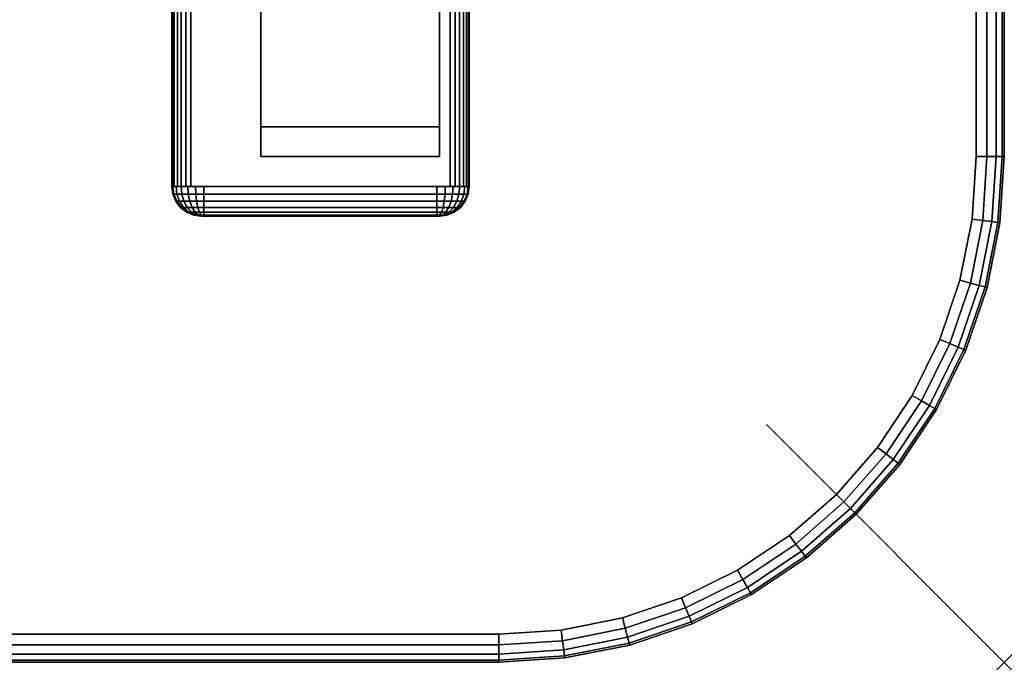
# Model space of a CAD drawing. Units: inches. Extents: x -0.2 to 66, y -26 to 0.
# Drawn here: x 61.9 to 66, y -26 to -23.3 of the extents above; entities that cross this region are included whole.
import ezdxf

# ---------------------------------------------------------------- set-up
doc = ezdxf.new("R2010")
doc.units = ezdxf.units.IN
doc.header["$MEASUREMENT"] = 0
doc.header["$PDMODE"] = 3
doc.header["$PDSIZE"] = 1
for name, color, linetype in [('A-FURN-3-DESK-LEG-FRAME', 253, 'Continuous'), ('A-FURN-3-DESK-LEG-FRAME-TRIM', 251, 'Continuous'), ('A-FURN-3-DESK-SURFACE-BOTTOM', 255, 'Continuous'), ('A-FURN-3-DESK-SURFACE-EDGE', 255, 'Continuous'), ('A-FURN-3-DESK-SURFACE-TOP', 255, 'Continuous'), ('A-FURN-3-DESK-WOOD-ENDPANEL-EDGE-VERTICAL', 255, 'Continuous'), ('A-FURN-3-DESK-WOOD-ENDPANEL-VERTICAL', 255, 'Continuous'), ('A-FURN-3-NODE', 7, 'Continuous')]:
    doc.layers.add(name, color=color, linetype=linetype)

msp = doc.modelspace()

# ---------------------------------------------------------------- linework, layer by layer
at = {"layer": 'A-FURN-3-DESK-LEG-FRAME-TRIM'}
for points, invisible_edges in [([(62.6253, -24.125, 4.2426), (62.625, -24.125, 4.24), (63.625, -24.125, 4.24), (63.6247, -24.125, 4.2426)], 10), ([(63.625, -24.125, 4.24), (62.625, -24.125, 4.24), (62.625, -24.125, 3.26), (63.625, -24.125, 3.26)], 5), ([(63.6247, -24.125, 3.2574), (63.625, -24.125, 3.26), (62.625, -24.125, 3.26), (62.6253, -24.125, 3.2574)], 10), ([(62.6263, -24.125, 4.245), (62.6253, -24.125, 4.2426), (63.6247, -24.125, 4.2426), (63.6237, -24.125, 4.245)], 10), ([(63.6237, -24.125, 3.255), (63.6247, -24.125, 3.2574), (62.6253, -24.125, 3.2574), (62.6263, -24.125, 3.255)], 10), ([(62.6279, -24.125, 4.2471), (62.6263, -24.125, 4.245), (63.6237, -24.125, 4.245), (63.6221, -24.125, 4.2471)], 10), ([(63.6221, -24.125, 3.2529), (63.6237, -24.125, 3.255), (62.6263, -24.125, 3.255), (62.6279, -24.125, 3.2529)], 10), ([(62.63, -24.125, 4.2487), (62.6279, -24.125, 4.2471), (63.6221, -24.125, 4.2471), (63.62, -24.125, 4.2487)], 10), ([(63.62, -24.125, 3.2513), (63.6221, -24.125, 3.2529), (62.6279, -24.125, 3.2529), (62.63, -24.125, 3.2513)], 10), ([(62.6324, -24.125, 4.2497), (62.63, -24.125, 4.2487), (63.62, -24.125, 4.2487), (63.6176, -24.125, 4.2497)], 10), ([(63.6176, -24.125, 3.2503), (63.62, -24.125, 3.2513), (62.63, -24.125, 3.2513), (62.6324, -24.125, 3.2503)], 10), ([(62.635, -24.125, 4.25), (62.6324, -24.125, 4.2497), (63.6176, -24.125, 4.2497), (63.615, -24.125, 4.25)], 2), ([(63.615, -24.125, 3.25), (63.6176, -24.125, 3.2503), (62.6324, -24.125, 3.2503), (62.635, -24.125, 3.25)], 2)]:
    msp.add_3dface(points, dxfattribs=dict(at, invisible_edges=invisible_edges))
at = {"layer": 'A-FURN-3-DESK-SURFACE-BOTTOM'}
for points, invisible_edges in [([(63.875, -0.1181, 29.0069), (63.875, -25.8819, 29.0069), (2.125, -25.8819, 29.0069), (2.125, -0.1181, 29.0069)], 5), ([(64.137, -0.1353, 29.0069), (64.137, -25.8647, 29.0069), (63.875, -25.8819, 29.0069), (63.875, -0.1181, 29.0069)], 5), ([(64.3944, -0.1865, 29.0069), (64.3944, -25.8135, 29.0069), (64.137, -25.8647, 29.0069), (64.137, -0.1353, 29.0069)], 5), ([(64.643, -0.2709, 29.0069), (64.643, -25.7291, 29.0069), (64.3944, -25.8135, 29.0069), (64.3944, -0.1865, 29.0069)], 5), ([(64.8784, -0.387, 29.0069), (64.8784, -25.613, 29.0069), (64.643, -25.7291, 29.0069), (64.643, -0.2709, 29.0069)], 5), ([(65.0967, -0.5328, 29.0069), (65.0967, -25.4672, 29.0069), (64.8784, -25.613, 29.0069), (64.8784, -0.387, 29.0069)], 5), ([(65.2941, -0.7059, 29.0069), (65.2941, -25.2941, 29.0069), (65.0967, -25.4672, 29.0069), (65.0967, -0.5328, 29.0069)], 5), ([(65.4672, -0.9033, 29.0069), (65.4672, -25.0967, 29.0069), (65.2941, -25.2941, 29.0069), (65.2941, -0.7059, 29.0069)], 5), ([(65.613, -1.1216, 29.0069), (65.613, -24.8784, 29.0069), (65.4672, -25.0967, 29.0069), (65.4672, -0.9033, 29.0069)], 5), ([(65.7291, -1.357, 29.0069), (65.7291, -24.643, 29.0069), (65.613, -24.8784, 29.0069), (65.613, -1.1216, 29.0069)], 5), ([(65.8135, -1.6056, 29.0069), (65.8135, -24.3944, 29.0069), (65.7291, -24.643, 29.0069), (65.7291, -1.357, 29.0069)], 5), ([(65.8647, -1.863, 29.0069), (65.8647, -24.137, 29.0069), (65.8135, -24.3944, 29.0069), (65.8135, -1.6056, 29.0069)], 5), ([(65.8819, -2.125, 29.0069), (65.8819, -23.875, 29.0069), (65.8647, -24.137, 29.0069), (65.8647, -1.863, 29.0069)], 4)]:
    msp.add_3dface(points, dxfattribs=dict(at, invisible_edges=invisible_edges))
at = {"layer": 'A-FURN-3-DESK-SURFACE-TOP'}
for points, invisible_edges in [([(2.125, -25.8819, 30), (63.875, -25.8819, 30), (63.875, -0.1181, 30), (2.125, -0.1181, 30)], 10), ([(63.875, -25.8819, 30), (64.137, -25.8647, 30), (64.137, -0.1353, 30), (63.875, -0.1181, 30)], 10), ([(64.137, -25.8647, 30), (64.3944, -25.8135, 30), (64.3944, -0.1865, 30), (64.137, -0.1353, 30)], 10), ([(64.3944, -25.8135, 30), (64.643, -25.7291, 30), (64.643, -0.2709, 30), (64.3944, -0.1865, 30)], 10), ([(64.643, -25.7291, 30), (64.8784, -25.613, 30), (64.8784, -0.387, 30), (64.643, -0.2709, 30)], 10), ([(64.8784, -25.613, 30), (65.0967, -25.4672, 30), (65.0967, -0.5328, 30), (64.8784, -0.387, 30)], 10), ([(65.0967, -25.4672, 30), (65.2941, -25.2941, 30), (65.2941, -0.7059, 30), (65.0967, -0.5328, 30)], 10), ([(65.2941, -25.2941, 30), (65.4672, -25.0967, 30), (65.4672, -0.9033, 30), (65.2941, -0.7059, 30)], 10), ([(65.4672, -25.0967, 30), (65.613, -24.8784, 30), (65.613, -1.1216, 30), (65.4672, -0.9033, 30)], 10), ([(65.613, -24.8784, 30), (65.7291, -24.643, 30), (65.7291, -1.357, 30), (65.613, -1.1216, 30)], 10), ([(65.7291, -24.643, 30), (65.8135, -24.3944, 30), (65.8135, -1.6056, 30), (65.7291, -1.357, 30)], 10), ([(65.8135, -24.3944, 30), (65.8647, -24.137, 30), (65.8647, -1.863, 30), (65.8135, -1.6056, 30)], 10), ([(65.8647, -24.137, 30), (65.8819, -23.875, 30), (65.8819, -2.125, 30), (65.8647, -1.863, 30)], 8)]:
    msp.add_3dface(points, dxfattribs=dict(at, invisible_edges=invisible_edges))
at = {"layer": 'A-FURN-3-DESK-WOOD-ENDPANEL-EDGE-VERTICAL'}
for points in [[(62.875, -23.75, 4.375), (63.625, -23.75, 4.375), (63.625, -23.875, 4.375), (62.875, -23.875, 4.375)], [(63.625, -23.875, 29), (63.625, -23.75, 29), (62.875, -23.75, 29), (62.875, -23.875, 29)], [(62.875, -23.875, 29), (62.875, -23.75, 29), (62.875, -23.75, 4.375), (62.875, -23.875, 4.375)], [(63.625, -23.875, 4.375), (63.625, -23.75, 4.375), (63.625, -23.75, 29), (63.625, -23.875, 29)], [(62.875, -23.875, 4.375), (63.625, -23.875, 4.375), (63.625, -23.875, 29), (62.875, -23.875, 29)]]:
    msp.add_3dface(points, dxfattribs=at)
at = {"layer": 'A-FURN-3-DESK-WOOD-ENDPANEL-VERTICAL'}
for points in [[(62.875, -0.75, 29), (62.875, -0.75, 4.375), (62.875, -23.75, 4.375), (62.875, -23.75, 29)], [(63.625, -23.75, 29), (63.625, -23.75, 4.375), (63.625, -0.75, 4.375), (63.625, -0.75, 29)]]:
    msp.add_3dface(points, dxfattribs=at)
at = {"layer": 'A-FURN-3-NODE'}
msp.add_point((66, -26), dxfattribs=at)

# ---------------------------------------------------------------- meshes
at = {"layer": 'A-FURN-3-DESK-LEG-FRAME'}
mesh = msp.add_polymesh((2, 29), dxfattribs=at)
for k, corner in enumerate([(63.67, -24, 4.375), (63.6907, -24, 4.3723), (63.71, -24, 4.3643), (63.7266, -24, 4.3516), (63.7393, -24, 4.335), (63.7473, -24, 4.3157), (63.75, -24, 4.295), (63.75, -24, 3.205), (63.7473, -24, 3.1843), (63.7393, -24, 3.165), (63.7266, -24, 3.1484), (63.71, -24, 3.1357), (63.6907, -24, 3.1277), (63.67, -24, 3.125), (62.58, -24, 3.125), (62.5593, -24, 3.1277), (62.54, -24, 3.1357), (62.5234, -24, 3.1484), (62.5107, -24, 3.165), (62.5027, -24, 3.1843), (62.5, -24, 3.205), (62.5, -24, 4.295), (62.5027, -24, 4.3157), (62.5107, -24, 4.335), (62.5234, -24, 4.3516), (62.54, -24, 4.3643), (62.5593, -24, 4.3723), (62.58, -24, 4.375), (63.67, -24, 4.375), (63.67, -0.58, 4.375), (63.6907, -0.5593, 4.3723), (63.71, -0.54, 4.3643), (63.7266, -0.5234, 4.3516), (63.7393, -0.5107, 4.335), (63.7473, -0.5027, 4.3157), (63.75, -0.5, 4.295), (63.75, -0.5, 3.205), (63.7473, -0.5027, 3.1843), (63.7393, -0.5107, 3.165), (63.7266, -0.5234, 3.1484), (63.71, -0.54, 3.1357), (63.6907, -0.5593, 3.1277), (63.67, -0.58, 3.125), (62.58, -1.67, 3.125), (62.5593, -1.6907, 3.1277), (62.54, -1.71, 3.1357), (62.5234, -1.7266, 3.1484), (62.5107, -1.7393, 3.165), (62.5027, -1.7473, 3.1843), (62.5, -1.75, 3.205), (62.5, -1.75, 4.295), (62.5027, -1.7473, 4.3157), (62.5107, -1.7393, 4.335), (62.5234, -1.7266, 4.3516), (62.54, -1.71, 4.3643), (62.5593, -1.6907, 4.3723), (62.58, -1.67, 4.375), (63.67, -0.58, 4.375)]):
    mesh.set_mesh_vertex(divmod(k, 29), corner)
at = {"layer": 'A-FURN-3-DESK-LEG-FRAME-TRIM'}
mesh = msp.add_polymesh((7, 7), dxfattribs=at)
for k, corner in enumerate([(62.635, -24.125, 4.25), (62.635, -24.1207, 4.2824), (62.635, -24.1083, 4.3125), (62.635, -24.0884, 4.3384), (62.635, -24.0625, 4.3583), (62.635, -24.0324, 4.3707), (62.635, -24, 4.375), (62.6324, -24.125, 4.2497), (62.624, -24.1207, 4.2809), (62.6162, -24.1083, 4.31), (62.6095, -24.0884, 4.335), (62.6044, -24.0625, 4.3542), (62.6012, -24.0324, 4.3663), (62.6001, -24, 4.3704), (62.63, -24.125, 4.2487), (62.6138, -24.1207, 4.2767), (62.5988, -24.1083, 4.3028), (62.5858, -24.0884, 4.3252), (62.5759, -24.0625, 4.3424), (62.5696, -24.0324, 4.3532), (62.5675, -24, 4.3569), (62.6279, -24.125, 4.2471), (62.6051, -24.1207, 4.2699), (62.5837, -24.1083, 4.2913), (62.5654, -24.0884, 4.3096), (62.5514, -24.0625, 4.3236), (62.5426, -24.0324, 4.3324), (62.5395, -24, 4.3355), (62.6263, -24.125, 4.245), (62.5983, -24.1207, 4.2612), (62.5722, -24.1083, 4.2763), (62.5498, -24.0884, 4.2892), (62.5326, -24.0625, 4.2991), (62.5218, -24.0324, 4.3054), (62.5181, -24, 4.3075), (62.6253, -24.125, 4.2426), (62.5941, -24.1207, 4.251), (62.565, -24.1083, 4.2588), (62.54, -24.0884, 4.2655), (62.5208, -24.0625, 4.2706), (62.5087, -24.0324, 4.2738), (62.5046, -24, 4.2749), (62.625, -24.125, 4.24), (62.5926, -24.1207, 4.24), (62.5625, -24.1083, 4.24), (62.5366, -24.0884, 4.24), (62.5167, -24.0625, 4.24), (62.5043, -24.0324, 4.24), (62.5, -24, 4.24)]):
    mesh.set_mesh_vertex(divmod(k, 7), corner)
mesh = msp.add_polymesh((23, 7), dxfattribs=at)
for k, corner in enumerate([(62.635, -24, 4.375), (62.635, -24.0324, 4.3707), (62.635, -24.0625, 4.3583), (62.635, -24.0884, 4.3384), (62.635, -24.1083, 4.3125), (62.635, -24.1207, 4.2824), (62.635, -24.125, 4.25), (63.615, -24, 4.375), (63.615, -24.0324, 4.3707), (63.615, -24.0625, 4.3583), (63.615, -24.0884, 4.3384), (63.615, -24.1083, 4.3125), (63.615, -24.1207, 4.2824), (63.615, -24.125, 4.25), (63.6499, -24, 4.3704), (63.6488, -24.0324, 4.3663), (63.6456, -24.0625, 4.3542), (63.6405, -24.0884, 4.335), (63.6338, -24.1083, 4.31), (63.626, -24.1207, 4.2809), (63.6176, -24.125, 4.2497), (63.6825, -24, 4.3569), (63.6804, -24.0324, 4.3532), (63.6741, -24.0625, 4.3424), (63.6642, -24.0884, 4.3252), (63.6513, -24.1083, 4.3028), (63.6362, -24.1207, 4.2767), (63.62, -24.125, 4.2487), (63.7105, -24, 4.3355), (63.7074, -24.0324, 4.3324), (63.6986, -24.0625, 4.3236), (63.6846, -24.0884, 4.3096), (63.6663, -24.1083, 4.2913), (63.6449, -24.1207, 4.2699), (63.6221, -24.125, 4.2471), (63.7319, -24, 4.3075), (63.7282, -24.0324, 4.3054), (63.7174, -24.0625, 4.2991), (63.7002, -24.0884, 4.2892), (63.6778, -24.1083, 4.2763), (63.6517, -24.1207, 4.2612), (63.6237, -24.125, 4.245), (63.7454, -24, 4.2749), (63.7413, -24.0324, 4.2738), (63.7292, -24.0625, 4.2706), (63.71, -24.0884, 4.2655), (63.685, -24.1083, 4.2588), (63.6559, -24.1207, 4.251), (63.6247, -24.125, 4.2426), (63.75, -24, 4.24), (63.7457, -24.0324, 4.24), (63.7333, -24.0625, 4.24), (63.7134, -24.0884, 4.24), (63.6875, -24.1083, 4.24), (63.6574, -24.1207, 4.24), (63.625, -24.125, 4.24), (63.75, -24, 3.26), (63.7457, -24.0324, 3.26), (63.7333, -24.0625, 3.26), (63.7134, -24.0884, 3.26), (63.6875, -24.1083, 3.26), (63.6574, -24.1207, 3.26), (63.625, -24.125, 3.26), (63.7454, -24, 3.2251), (63.7413, -24.0324, 3.2262), (63.7292, -24.0625, 3.2294), (63.71, -24.0884, 3.2345), (63.685, -24.1083, 3.2412), (63.6559, -24.1207, 3.249), (63.6247, -24.125, 3.2574), (63.7319, -24, 3.1925), (63.7282, -24.0324, 3.1946), (63.7174, -24.0625, 3.2009), (63.7002, -24.0884, 3.2108), (63.6778, -24.1083, 3.2238), (63.6517, -24.1207, 3.2388), (63.6237, -24.125, 3.255), (63.7105, -24, 3.1645), (63.7074, -24.0324, 3.1676), (63.6986, -24.0625, 3.1764), (63.6846, -24.0884, 3.1904), (63.6663, -24.1083, 3.2087), (63.6449, -24.1207, 3.2301), (63.6221, -24.125, 3.2529), (63.6825, -24, 3.1431), (63.6804, -24.0324, 3.1468), (63.6741, -24.0625, 3.1576), (63.6642, -24.0884, 3.1748), (63.6513, -24.1083, 3.1972), (63.6362, -24.1207, 3.2233), (63.62, -24.125, 3.2513), (63.6499, -24, 3.1296), (63.6488, -24.0324, 3.1337), (63.6456, -24.0625, 3.1458), (63.6405, -24.0884, 3.165), (63.6338, -24.1083, 3.19), (63.626, -24.1207, 3.2191), (63.6176, -24.125, 3.2503), (63.615, -24, 3.125), (63.615, -24.0324, 3.1293), (63.615, -24.0625, 3.1417), (63.615, -24.0884, 3.1616), (63.615, -24.1083, 3.1875), (63.615, -24.1207, 3.2176), (63.615, -24.125, 3.25), (62.635, -24, 3.125), (62.635, -24.0324, 3.1293), (62.635, -24.0625, 3.1417), (62.635, -24.0884, 3.1616), (62.635, -24.1083, 3.1875), (62.635, -24.1207, 3.2176), (62.635, -24.125, 3.25), (62.6001, -24, 3.1296), (62.6012, -24.0324, 3.1337), (62.6044, -24.0625, 3.1458), (62.6095, -24.0884, 3.165), (62.6162, -24.1083, 3.19), (62.624, -24.1207, 3.2191), (62.6324, -24.125, 3.2503), (62.5675, -24, 3.1431), (62.5696, -24.0324, 3.1468), (62.5759, -24.0625, 3.1576), (62.5858, -24.0884, 3.1748), (62.5988, -24.1083, 3.1972), (62.6138, -24.1207, 3.2233), (62.63, -24.125, 3.2513), (62.5395, -24, 3.1645), (62.5426, -24.0324, 3.1676), (62.5514, -24.0625, 3.1764), (62.5654, -24.0884, 3.1904), (62.5837, -24.1083, 3.2087), (62.6051, -24.1207, 3.2301), (62.6279, -24.125, 3.2529), (62.5181, -24, 3.1925), (62.5218, -24.0324, 3.1946), (62.5326, -24.0625, 3.2009), (62.5498, -24.0884, 3.2108), (62.5722, -24.1083, 3.2238), (62.5983, -24.1207, 3.2388), (62.6263, -24.125, 3.255), (62.5046, -24, 3.2251), (62.5087, -24.0324, 3.2262), (62.5208, -24.0625, 3.2294), (62.54, -24.0884, 3.2345), (62.565, -24.1083, 3.2412), (62.5941, -24.1207, 3.249), (62.6253, -24.125, 3.2574), (62.5, -24, 3.26), (62.5043, -24.0324, 3.26), (62.5167, -24.0625, 3.26), (62.5366, -24.0884, 3.26), (62.5625, -24.1083, 3.26), (62.5926, -24.1207, 3.26), (62.625, -24.125, 3.26), (62.5, -24, 4.24), (62.5043, -24.0324, 4.24), (62.5167, -24.0625, 4.24), (62.5366, -24.0884, 4.24), (62.5625, -24.1083, 4.24), (62.5926, -24.1207, 4.24), (62.625, -24.125, 4.24)]):
    mesh.set_mesh_vertex(divmod(k, 7), corner)
at = {"layer": 'A-FURN-3-DESK-SURFACE-EDGE'}
mesh = msp.add_polymesh((9, 9), dxfattribs=at)
for k, corner in enumerate([(65.4672, -0.9033, 29.0069), (65.503, -0.8758, 29.0159), (65.5334, -0.8524, 29.0415), (65.5537, -0.8369, 29.0798), (65.5609, -0.8314, 29.125), (65.5609, -0.8314, 29.8819), (65.5537, -0.8369, 29.9271), (65.5334, -0.8524, 29.9654), (65.503, -0.8758, 29.991), (65.613, -1.1216, 29.0069), (65.6522, -1.099, 29.0159), (65.6853, -1.0798, 29.0415), (65.7075, -1.067, 29.0798), (65.7153, -1.0625, 29.125), (65.7153, -1.0625, 29.8819), (65.7075, -1.067, 29.9271), (65.6853, -1.0798, 29.9654), (65.6522, -1.099, 29.991), (65.7291, -1.357, 29.0069), (65.7709, -1.3397, 29.0159), (65.8063, -1.325, 29.0415), (65.8299, -1.3152, 29.0798), (65.8382, -1.3118, 29.125), (65.8382, -1.3118, 29.8819), (65.8299, -1.3152, 29.9271), (65.8063, -1.325, 29.9654), (65.7709, -1.3397, 29.991), (65.8135, -1.6056, 29.0069), (65.8572, -1.5939, 29.0159), (65.8942, -1.584, 29.0415), (65.9189, -1.5773, 29.0798), (65.9276, -1.575, 29.125), (65.9276, -1.575, 29.8819), (65.9189, -1.5773, 29.9271), (65.8942, -1.584, 29.9654), (65.8572, -1.5939, 29.991), (65.8647, -1.863, 29.0069), (65.9095, -1.8571, 29.0159), (65.9475, -1.8521, 29.0415), (65.9729, -1.8488, 29.0798), (65.9818, -1.8476, 29.125), (65.9818, -1.8476, 29.8819), (65.9729, -1.8488, 29.9271), (65.9475, -1.8521, 29.9654), (65.9095, -1.8571, 29.991), (65.8819, -2.125, 29.0069), (65.9271, -2.125, 29.0159), (65.9654, -2.125, 29.0415), (65.991, -2.125, 29.0798), (66, -2.125, 29.125), (66, -2.125, 29.8819), (65.991, -2.125, 29.9271), (65.9654, -2.125, 29.9654), (65.9271, -2.125, 29.991), (65.8819, -23.875, 29.0069), (65.9271, -23.875, 29.0159), (65.9654, -23.875, 29.0415), (65.991, -23.875, 29.0798), (66, -23.875, 29.125), (66, -23.875, 29.8819), (65.991, -23.875, 29.9271), (65.9654, -23.875, 29.9654), (65.9271, -23.875, 29.991), (65.8647, -24.137, 29.0069), (65.9095, -24.1429, 29.0159), (65.9475, -24.1479, 29.0415), (65.9729, -24.1512, 29.0798), (65.9818, -24.1524, 29.125), (65.9818, -24.1524, 29.8819), (65.9729, -24.1512, 29.9271), (65.9475, -24.1479, 29.9654), (65.9095, -24.1429, 29.991), (65.8135, -24.3944, 29.0069), (65.8572, -24.4061, 29.0159), (65.8942, -24.416, 29.0415), (65.9189, -24.4227, 29.0798), (65.9276, -24.425, 29.125), (65.9276, -24.425, 29.8819), (65.9189, -24.4227, 29.9271), (65.8942, -24.416, 29.9654), (65.8572, -24.4061, 29.991)]):
    mesh.set_mesh_vertex(divmod(k, 9), corner)
mesh = msp.add_polymesh((9, 2), dxfattribs=at)
for k, corner in enumerate([(65.503, -0.8758, 29.991), (65.4672, -0.9033, 30), (65.6522, -1.099, 29.991), (65.613, -1.1216, 30), (65.7709, -1.3397, 29.991), (65.7291, -1.357, 30), (65.8572, -1.5939, 29.991), (65.8135, -1.6056, 30), (65.9095, -1.8571, 29.991), (65.8647, -1.863, 30), (65.9271, -2.125, 29.991), (65.8819, -2.125, 30), (65.9271, -23.875, 29.991), (65.8819, -23.875, 30), (65.9095, -24.1429, 29.991), (65.8647, -24.137, 30), (65.8572, -24.4061, 29.991), (65.8135, -24.3944, 30)]):
    mesh.set_mesh_vertex(divmod(k, 2), corner)
mesh = msp.add_polymesh((9, 9), dxfattribs=at)
for k, corner in enumerate([(65.8135, -24.3944, 29.0069), (65.8572, -24.4061, 29.0159), (65.8942, -24.416, 29.0415), (65.9189, -24.4227, 29.0798), (65.9276, -24.425, 29.125), (65.9276, -24.425, 29.8819), (65.9189, -24.4227, 29.9271), (65.8942, -24.416, 29.9654), (65.8572, -24.4061, 29.991), (65.7291, -24.643, 29.0069), (65.7709, -24.6603, 29.0159), (65.8063, -24.675, 29.0415), (65.8299, -24.6848, 29.0798), (65.8382, -24.6882, 29.125), (65.8382, -24.6882, 29.8819), (65.8299, -24.6848, 29.9271), (65.8063, -24.675, 29.9654), (65.7709, -24.6603, 29.991), (65.613, -24.8784, 29.0069), (65.6522, -24.901, 29.0159), (65.6853, -24.9202, 29.0415), (65.7075, -24.933, 29.0798), (65.7153, -24.9375, 29.125), (65.7153, -24.9375, 29.8819), (65.7075, -24.933, 29.9271), (65.6853, -24.9202, 29.9654), (65.6522, -24.901, 29.991), (65.4672, -25.0967, 29.0069), (65.503, -25.1242, 29.0159), (65.5334, -25.1476, 29.0415), (65.5537, -25.1631, 29.0798), (65.5609, -25.1686, 29.125), (65.5609, -25.1686, 29.8819), (65.5537, -25.1631, 29.9271), (65.5334, -25.1476, 29.9654), (65.503, -25.1242, 29.991), (65.2941, -25.2941, 29.0069), (65.326, -25.326, 29.0159), (65.3531, -25.3531, 29.0415), (65.3712, -25.3712, 29.0798), (65.3776, -25.3776, 29.125), (65.3776, -25.3776, 29.8819), (65.3712, -25.3712, 29.9271), (65.3531, -25.3531, 29.9654), (65.326, -25.326, 29.991), (65.0967, -25.4672, 29.0069), (65.1242, -25.503, 29.0159), (65.1476, -25.5334, 29.0415), (65.1631, -25.5537, 29.0798), (65.1686, -25.5609, 29.125), (65.1686, -25.5609, 29.8819), (65.1631, -25.5537, 29.9271), (65.1476, -25.5334, 29.9654), (65.1242, -25.503, 29.991), (64.8784, -25.613, 29.0069), (64.901, -25.6522, 29.0159), (64.9202, -25.6853, 29.0415), (64.933, -25.7075, 29.0798), (64.9375, -25.7153, 29.125), (64.9375, -25.7153, 29.8819), (64.933, -25.7075, 29.9271), (64.9202, -25.6853, 29.9654), (64.901, -25.6522, 29.991), (64.643, -25.7291, 29.0069), (64.6603, -25.7709, 29.0159), (64.675, -25.8063, 29.0415), (64.6848, -25.8299, 29.0798), (64.6882, -25.8382, 29.125), (64.6882, -25.8382, 29.8819), (64.6848, -25.8299, 29.9271), (64.675, -25.8063, 29.9654), (64.6603, -25.7709, 29.991), (64.3944, -25.8135, 29.0069), (64.4061, -25.8572, 29.0159), (64.416, -25.8942, 29.0415), (64.4227, -25.9189, 29.0798), (64.425, -25.9276, 29.125), (64.425, -25.9276, 29.8819), (64.4227, -25.9189, 29.9271), (64.416, -25.8942, 29.9654), (64.4061, -25.8572, 29.991)]):
    mesh.set_mesh_vertex(divmod(k, 9), corner)
mesh = msp.add_polymesh((9, 2), dxfattribs=at)
for k, corner in enumerate([(65.8572, -24.4061, 29.991), (65.8135, -24.3944, 30), (65.7709, -24.6603, 29.991), (65.7291, -24.643, 30), (65.6522, -24.901, 29.991), (65.613, -24.8784, 30), (65.503, -25.1242, 29.991), (65.4672, -25.0967, 30), (65.326, -25.326, 29.991), (65.2941, -25.2941, 30), (65.1242, -25.503, 29.991), (65.0967, -25.4672, 30), (64.901, -25.6522, 29.991), (64.8784, -25.613, 30), (64.6603, -25.7709, 29.991), (64.643, -25.7291, 30), (64.4061, -25.8572, 29.991), (64.3944, -25.8135, 30)]):
    mesh.set_mesh_vertex(divmod(k, 2), corner)
mesh = msp.add_polymesh((9, 9), dxfattribs=at)
for k, corner in enumerate([(64.3944, -25.8135, 29.0069), (64.4061, -25.8572, 29.0159), (64.416, -25.8942, 29.0415), (64.4227, -25.9189, 29.0798), (64.425, -25.9276, 29.125), (64.425, -25.9276, 29.8819), (64.4227, -25.9189, 29.9271), (64.416, -25.8942, 29.9654), (64.4061, -25.8572, 29.991), (64.137, -25.8647, 29.0069), (64.1429, -25.9095, 29.0159), (64.1479, -25.9475, 29.0415), (64.1512, -25.9729, 29.0798), (64.1524, -25.9818, 29.125), (64.1524, -25.9818, 29.8819), (64.1512, -25.9729, 29.9271), (64.1479, -25.9475, 29.9654), (64.1429, -25.9095, 29.991), (63.875, -25.8819, 29.0069), (63.875, -25.9271, 29.0159), (63.875, -25.9654, 29.0415), (63.875, -25.991, 29.0798), (63.875, -26, 29.125), (63.875, -26, 29.8819), (63.875, -25.991, 29.9271), (63.875, -25.9654, 29.9654), (63.875, -25.9271, 29.991), (2.125, -25.8819, 29.0069), (2.125, -25.9271, 29.0159), (2.125, -25.9654, 29.0415), (2.125, -25.991, 29.0798), (2.125, -26, 29.125), (2.125, -26, 29.8819), (2.125, -25.991, 29.9271), (2.125, -25.9654, 29.9654), (2.125, -25.9271, 29.991), (1.863, -25.8647, 29.0069), (1.8571, -25.9095, 29.0159), (1.8521, -25.9475, 29.0415), (1.8488, -25.9729, 29.0798), (1.8476, -25.9818, 29.125), (1.8476, -25.9818, 29.8819), (1.8488, -25.9729, 29.9271), (1.8521, -25.9475, 29.9654), (1.8571, -25.9095, 29.991), (1.6056, -25.8135, 29.0069), (1.5939, -25.8572, 29.0159), (1.584, -25.8942, 29.0415), (1.5773, -25.9189, 29.0798), (1.575, -25.9276, 29.125), (1.575, -25.9276, 29.8819), (1.5773, -25.9189, 29.9271), (1.584, -25.8942, 29.9654), (1.5939, -25.8572, 29.991), (1.357, -25.7291, 29.0069), (1.3397, -25.7709, 29.0159), (1.325, -25.8063, 29.0415), (1.3152, -25.8299, 29.0798), (1.3118, -25.8382, 29.125), (1.3118, -25.8382, 29.8819), (1.3152, -25.8299, 29.9271), (1.325, -25.8063, 29.9654), (1.3397, -25.7709, 29.991), (1.1216, -25.613, 29.0069), (1.099, -25.6522, 29.0159), (1.0798, -25.6853, 29.0415), (1.067, -25.7075, 29.0798), (1.0625, -25.7153, 29.125), (1.0625, -25.7153, 29.8819), (1.067, -25.7075, 29.9271), (1.0798, -25.6853, 29.9654), (1.099, -25.6522, 29.991), (0.9033, -25.4672, 29.0069), (0.8758, -25.503, 29.0159), (0.8524, -25.5334, 29.0415), (0.8369, -25.5537, 29.0798), (0.8314, -25.5609, 29.125), (0.8314, -25.5609, 29.8819), (0.8369, -25.5537, 29.9271), (0.8524, -25.5334, 29.9654), (0.8758, -25.503, 29.991)]):
    mesh.set_mesh_vertex(divmod(k, 9), corner)
mesh = msp.add_polymesh((9, 2), dxfattribs=at)
for k, corner in enumerate([(64.4061, -25.8572, 29.991), (64.3944, -25.8135, 30), (64.1429, -25.9095, 29.991), (64.137, -25.8647, 30), (63.875, -25.9271, 29.991), (63.875, -25.8819, 30), (2.125, -25.9271, 29.991), (2.125, -25.8819, 30), (1.8571, -25.9095, 29.991), (1.863, -25.8647, 30), (1.5939, -25.8572, 29.991), (1.6056, -25.8135, 30), (1.3397, -25.7709, 29.991), (1.357, -25.7291, 30), (1.099, -25.6522, 29.991), (1.1216, -25.613, 30), (0.8758, -25.503, 29.991), (0.9033, -25.4672, 30)]):
    mesh.set_mesh_vertex(divmod(k, 2), corner)

doc.saveas('drawing.dxf')
